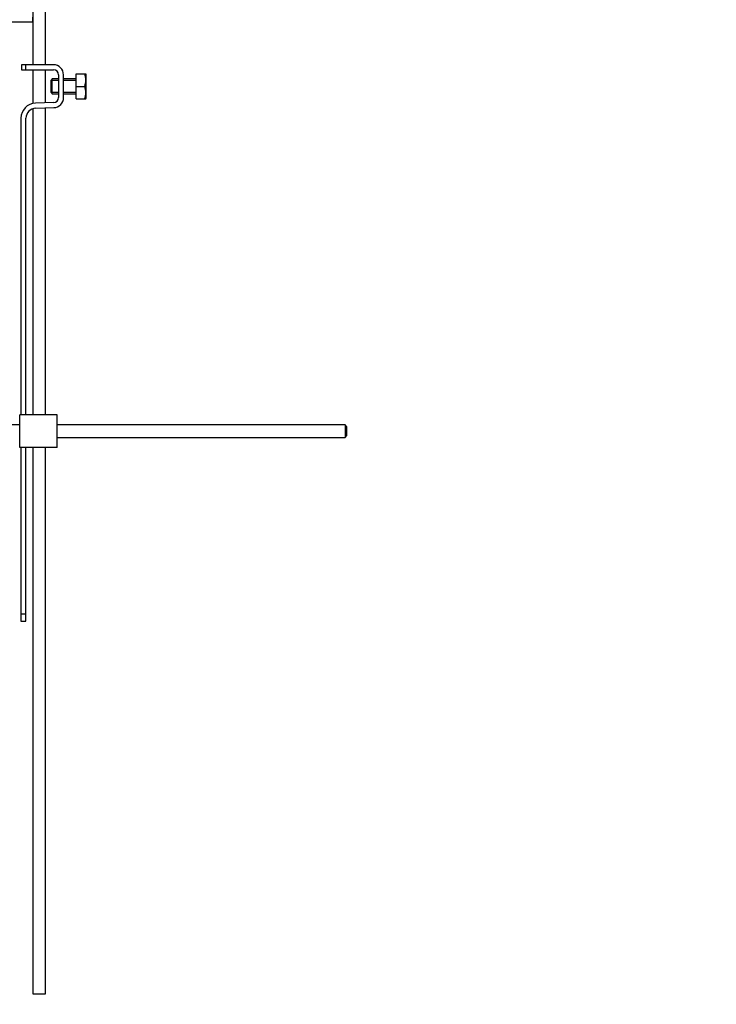
# Paper-space layout 'Layout1' of a CAD drawing. Units: millimetres. Extents: x 0 to 1356, y 0 to 2179.
# Drawn here: x 314 to 593, y 1056 to 1449 of the extents above; entities that cross this region are included whole.
import ezdxf
from ezdxf import colors
from ezdxf.entities.mleader import LeaderData, LeaderLine
from ezdxf.math import Vec2, Vec3

# ---------------------------------------------------------------- set-up
doc = ezdxf.new("R2010")
doc.units = ezdxf.units.MM
doc.layers.add('DV3_Défaut', color=7, linetype='Continuous')
doc.layers.add('Défaut', color=7, linetype='Continuous')

# ---------------------------------------------------------------- blocks, each defined once
blk = doc.blocks.new('_DOT')
at = {"color": 0}
blk.add_line((0, 0), (-1, 0), dxfattribs=at)
at = {"color": 0, "const_width": 0.333}
blk.add_lwpolyline([(-0.1665, 0, 1), (0.1665, 0, 1)], format="xyb", close=True, dxfattribs=at)
blk = doc.blocks.new('SE2')
at = {"layer": 'DV3_Défaut', "color": 7, "linetype": 'Continuous'}
for p, q in [((319.74, 1481.04), (319.74, 1431.04)), ((324.74, 1431.04), (324.74, 1481.04)), ((319.74, 1448.04), (289.23, 1448.04)), ((319.74, 1448.04), (319.74, 1450.04)), ((316.97, 1431.04), (315.24, 1431.04)), ((315.24, 1431.04), (315.24, 1429.04)), ((315.24, 1429.04), (316.97, 1429.04)), ((327.97, 1431.04), (316.97, 1431.04)), ((316.97, 1429.04), (316.97, 1431.04)), ((316.97, 1429.04), (327.97, 1429.04)), ((319.74, 1429.04), (319.74, 1415.55)), ((324.74, 1415.81), (324.74, 1429.04)), ((327.47, 1425.42), (326.97, 1424.92)), ((326.97, 1419.92), (326.97, 1424.92)), ((329.97, 1424.8), (326.97, 1424.8)), ((327.47, 1419.42), (327.47, 1425.42)), ((329.97, 1425.42), (327.47, 1425.42)), ((329.97, 1427.04), (329.97, 1417.91)), ((331.97, 1417.91), (331.97, 1427.04)), ((336.97, 1425.42), (331.97, 1425.42)), ((336.97, 1424.8), (331.97, 1424.8)), ((336.97, 1427.42), (340.48, 1427.42)), ((336.97, 1422.42), (336.97, 1427.42)), ((340.48, 1427.42), (340.85, 1427.42)), ((340.97, 1427.16), (340.85, 1427.42)), ((340.97, 1417.67), (340.97, 1427.16)), ((329.97, 1420.03), (326.97, 1420.03)), ((326.97, 1419.92), (327.47, 1419.42)), ((336.97, 1420.03), (331.97, 1420.03)), ((336.97, 1422.42), (340.48, 1422.42)), ((336.97, 1417.42), (336.97, 1422.42)), ((328.03, 1415.92), (320.78, 1415.68)), ((327.47, 1419.42), (329.97, 1419.42)), ((331.97, 1419.42), (336.97, 1419.42)), ((336.97, 1417.42), (340.48, 1417.42)), ((340.48, 1417.42), (340.85, 1417.42)), ((340.85, 1417.42), (340.97, 1417.67)), ((319.74, 1413.49), (319.74, 1291.18)), ((320.84, 1413.68), (328.1, 1413.92)), ((324.74, 1291.18), (324.74, 1413.81)), ((314.97, 1409.68), (314.97, 1291.18)), ((316.97, 1291.18), (316.97, 1409.68)), ((329.47, 1291.18), (314.47, 1291.18)), ((314.47, 1278.18), (314.47, 1291.18)), ((329.47, 1278.18), (329.47, 1291.18)), ((314.47, 1287.18), (306.74, 1287.18)), ((444.37, 1287.18), (329.47, 1287.18)), ((444.37, 1287.18), (444.37, 1282.18)), ((444.97, 1286.58), (444.37, 1287.18)), ((444.97, 1286.58), (444.97, 1282.78)), ((329.47, 1282.18), (444.37, 1282.18)), ((444.37, 1282.18), (444.97, 1282.78)), ((329.47, 1278.18), (314.47, 1278.18)), ((314.97, 1278.18), (314.97, 1211.62)), ((316.97, 1211.62), (316.97, 1278.18)), ((319.74, 1278.18), (319.74, 1060.04)), ((324.74, 1060.04), (324.74, 1278.18)), ((314.97, 1211.62), (314.97, 1208.8)), ((316.97, 1211.62), (314.97, 1211.62)), ((316.97, 1208.8), (316.97, 1211.62)), ((314.97, 1208.8), (316.97, 1208.8)), ((319.74, 1060.04), (324.74, 1060.04))]:
    blk.add_line(p, q, dxfattribs=at)
for centre, radius, start, end in [((327.97, 1427.04), 4, 0, 90), ((327.97, 1427.04), 2, 0, 90), ((332.05, 1424.92), 8.8, 343.49, 16.51), ((332.05, 1419.92), 8.8, 343.49, 16.51), ((327.97, 1417.91), 2, 271.8583, 0), ((327.97, 1417.91), 4, 271.8583, 0), ((320.97, 1409.68), 6, 91.8583, 180), ((320.97, 1409.68), 4, 91.8583, 180)]:
    blk.add_arc(centre, radius, start, end, dxfattribs=at)

psp = doc.layouts.get("Layout1")

# ---------------------------------------------------------------- block references
at = {"layer": 'Défaut'}
psp.add_blockref('SE2', (0, 0), dxfattribs=at)

# ---------------------------------------------------------------- leaders
at = {"layer": 'Défaut', "color": 7, "linetype": 'Continuous'}
ml = psp.add_multileader_mtext('Standard', dxfattribs=at)
ml.set_content('{\\pxsm0.9;\\fSolid Edge ISO|b1||i0||c0|p34;\\W1.;06/06/2016\\P}', color=256)
ml.set_leader_properties()
ml.set_arrow_properties(name='DOT')
ml.build(insert=Vec2(0, 0))
ml.multileader.update_dxf_attribs({"leader_type": 0, "dogleg_length": 0, "arrow_head_size": 12})
ctx = ml.context
ctx.base_point, ctx.char_height, ctx.arrow_head_size, ctx.landing_gap_size = Vec3(1266.26, 2171.63), 12, 12, 4.2
notes = []
notes.append((ctx, [(0, (0, 0, 0), (0, 0), (1, 0), 1, [])]))
ctx.mtext.insert = Vec3(1270.46, 2177.75)
for ctx, leaders in notes:
    for number, flags, end, landing, length, lines in leaders:
        leader = LeaderData()
        leader.index, (leader.has_last_leader_line, leader.has_dogleg_vector, leader.attachment_direction) = number, flags
        leader.last_leader_point, leader.dogleg_vector, leader.dogleg_length = Vec3(end), Vec3(landing), length
        for number, points, colour, breaks in lines:
            line = LeaderLine()
            line.index, line.vertices, line.color, line.breaks = number, Vec3.list(points), colors.encode_raw_color(colour), breaks
            leader.lines.append(line)
        ctx.leaders.append(leader)

doc.saveas('drawing.dxf')
